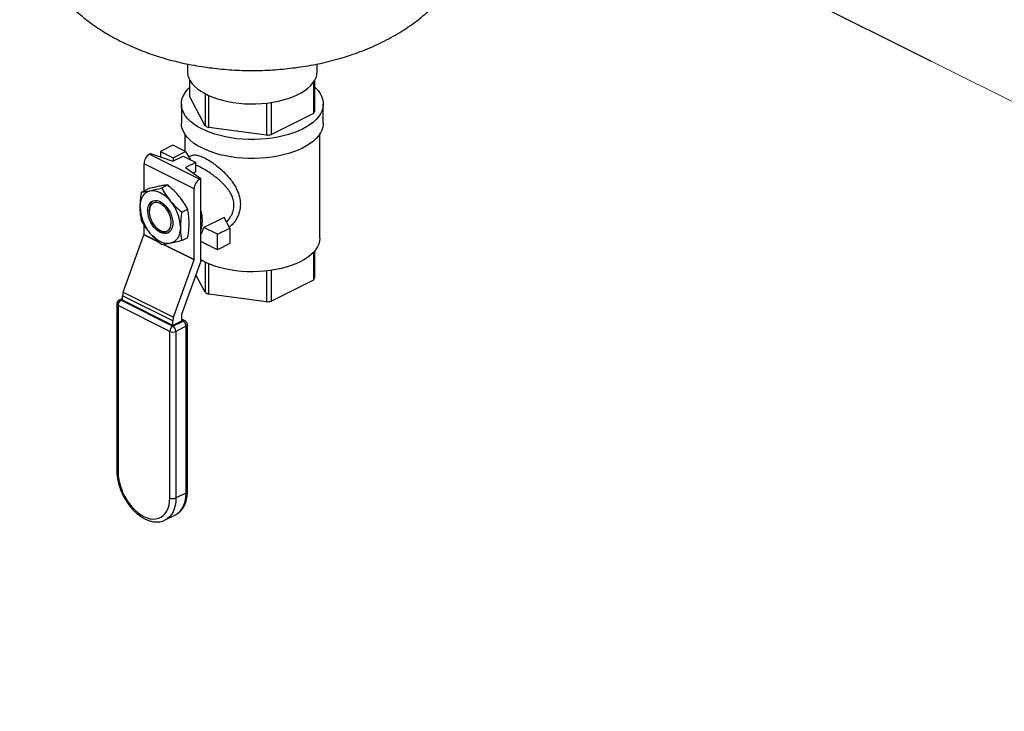
# Model space of a CAD drawing. Extents: x 10.8 to 29.8, y 6.5 to 17.
# Drawn here: x 12.6 to 14.3, y 9.3 to 10.5 of the extents above; entities that cross this region are included whole.
import ezdxf

# ---------------------------------------------------------------- set-up
doc = ezdxf.new("R2010")
doc.units = 0
doc.header["$LTSCALE"] = 0.2
doc.header["$MEASUREMENT"] = 0

msp = doc.modelspace()

# ---------------------------------------------------------------- linework, layer by layer
at = {"color": 7, "linetype": 'Continuous'}
for p, q in [((13.4131, 10.807), (14.1462, 10.4404)), ((12.8583, 10.4356), (12.8583, 10.4227)), ((13.0831, 10.4227), (13.0831, 10.4356)), ((12.8624, 10.3785), (12.8624, 10.4077)), ((13.0767, 10.404), (13.0767, 10.3498)), ((13.079, 10.3541), (13.079, 10.4077)), ((12.8891, 10.3841), (12.8891, 10.3287)), ((12.8479, 10.3663), (12.8479, 10.3334)), ((12.8891, 10.3287), (12.8624, 10.3785)), ((12.8955, 10.3255), (12.8955, 10.381)), ((12.9951, 10.3679), (12.9951, 10.3121)), ((13.0038, 10.3133), (13.0038, 10.369)), ((13.0936, 10.3334), (13.0936, 10.3663)), ((13.0767, 10.3498), (13.0038, 10.3133)), ((12.8538, 10.3146), (12.8538, 10.2846)), ((12.9951, 10.3121), (12.8955, 10.3255)), ((13.0877, 10.1343), (13.0877, 10.3146)), ((12.7929, 10.2797), (12.7947, 10.2806)), ((12.7947, 10.2806), (12.833, 10.2672)), ((12.8333, 10.2948), (12.8118, 10.2841)), ((12.8118, 10.2841), (12.8335, 10.2732)), ((12.8118, 10.2841), (12.8118, 10.2746)), ((12.855, 10.284), (12.8333, 10.2948)), ((12.8335, 10.2732), (12.855, 10.284)), ((12.855, 10.284), (12.8638, 10.2698)), ((12.7929, 10.2797), (12.8798, 10.2363)), ((12.833, 10.2672), (12.851, 10.2761)), ((12.8335, 10.2732), (12.8335, 10.2674)), ((12.851, 10.2761), (12.8727, 10.2653)), ((12.8727, 10.2653), (12.8548, 10.2563)), ((12.8727, 10.2491), (12.8727, 10.2653)), ((12.8701, 10.2195), (12.7832, 10.2629)), ((12.7832, 10.2159), (12.7832, 10.2629)), ((12.8548, 10.2563), (12.8816, 10.2371)), ((12.8727, 10.2491), (12.8681, 10.2468)), ((12.8798, 10.2363), (12.8816, 10.2371)), ((12.8816, 10.0943), (12.8816, 10.2371)), ((12.7791, 10.2138), (12.7894, 10.219)), ((12.8139, 10.221), (12.8242, 10.2262)), ((12.8701, 10.0969), (12.8701, 10.2195)), ((12.7923, 10.1828), (12.7923, 10.1801)), ((12.8486, 10.1791), (12.8589, 10.1842)), ((12.9219, 10.1701), (12.8867, 10.1525)), ((12.9318, 10.1515), (12.9219, 10.1701)), ((12.7832, 10.1403), (12.7832, 10.1578)), ((12.8075, 10.1497), (12.8097, 10.1481)), ((12.9103, 10.1407), (12.8867, 10.1525)), ((12.9103, 10.1407), (12.9318, 10.1515)), ((12.9318, 10.1515), (12.9318, 10.1249)), ((12.7474, 10.0405), (12.7831, 10.1398)), ((12.8097, 10.1265), (12.7831, 10.1398)), ((12.7832, 10.1403), (12.8082, 10.1278)), ((12.8486, 10.1299), (12.8589, 10.1351)), ((12.9103, 10.1141), (12.8816, 10.1285)), ((12.9103, 10.1141), (12.9103, 10.1407)), ((12.87, 10.0963), (12.8165, 10.1231)), ((12.8175, 10.1232), (12.8701, 10.0969)), ((12.9318, 10.1249), (12.9103, 10.1141)), ((13.079, 10.0657), (13.079, 10.1122)), ((12.8343, 9.9971), (12.87, 10.0963)), ((12.8816, 10.0943), (12.8483, 10.0017)), ((13.0767, 10.1096), (13.0767, 10.0614)), ((12.8891, 10.0924), (12.8891, 10.0403)), ((12.8955, 10.0371), (12.8955, 10.0895)), ((12.9951, 10.0771), (12.9951, 10.0237)), ((13.0038, 10.0249), (13.0038, 10.0782)), ((12.8891, 10.0403), (12.873, 10.0704)), ((13.0767, 10.0614), (13.0038, 10.0249)), ((12.7462, 10.0297), (12.7402, 10.0267)), ((12.7462, 10.0278), (12.7436, 10.0265)), ((12.7436, 10.0265), (12.8331, 9.9817)), ((12.8331, 9.9909), (12.7462, 10.0343)), ((12.7462, 10.0265), (12.7462, 10.0343)), ((12.8331, 9.983), (12.7462, 10.0265)), ((12.7474, 10.0405), (12.8343, 9.9971)), ((12.9951, 10.0237), (12.8955, 10.0371)), ((12.7361, 10.02), (12.7361, 9.7318)), ((12.8278, 9.9726), (12.7383, 10.0173)), ((12.7383, 10.0173), (12.7383, 9.7292)), ((12.8331, 9.983), (12.8331, 9.9909)), ((12.8331, 9.9817), (12.8508, 9.9906)), ((12.8482, 9.9906), (12.8331, 9.983)), ((12.8482, 10.0011), (12.8482, 9.9906)), ((12.8542, 9.9908), (12.8482, 9.9938)), ((12.8508, 9.9906), (12.8482, 9.9919)), ((12.8561, 9.9814), (12.8384, 9.9726)), ((12.8561, 9.6933), (12.8561, 9.9814)), ((12.8583, 9.6959), (12.8583, 9.9841)), ((12.8278, 9.6844), (12.8278, 9.9726)), ((12.8384, 9.9726), (12.8384, 9.6844)), ((12.8384, 9.6844), (12.8561, 9.6933)), ((12.82, 9.6461), (12.8377, 9.655)), ((12.8374, 9.6548), (12.8377, 9.655))]:
    msp.add_line(p, q, dxfattribs=at)
at = {"color": 7, "linetype": 'Continuous', "lineweight": 0}
msp.add_line((14.1462, 10.4404), (16.3974, 9.3148), dxfattribs=at)
at = {"color": 7, "linetype": 'Continuous', "flags": 128}
for points in [[(12.8583, 10.4227), (12.8584, 10.4209), (12.8591, 10.4159), (12.8608, 10.411), (12.8633, 10.4062), (12.8666, 10.4015), (12.8708, 10.397), (12.8757, 10.3927), (12.8814, 10.3886), (12.8878, 10.3848), (12.8948, 10.3813), (12.9025, 10.3781), (12.9106, 10.3752), (12.9192, 10.3728), (12.9283, 10.3707), (12.9376, 10.369), (12.9473, 10.3678), (12.9571, 10.3669), (12.967, 10.3665), (12.9769, 10.3666), (12.9868, 10.3671), (12.9966, 10.368), (13.0062, 10.3694), (13.0155, 10.3712), (13.0244, 10.3733), (13.0329, 10.3759), (13.0409, 10.3788), (13.0484, 10.3821), (13.0553, 10.3857), (13.0615, 10.3896), (13.067, 10.3937), (13.0718, 10.3981), (13.0757, 10.4027), (13.0789, 10.4074), (13.0812, 10.4122), (13.0826, 10.4171), (13.0831, 10.4221), (13.0831, 10.4227)], [(13.0576, 10.3229), (13.05, 10.3194), (13.0419, 10.3162), (13.0333, 10.3134), (13.0242, 10.311), (13.0148, 10.3089), (13.005, 10.3073), (12.995, 10.3061), (12.9848, 10.3053), (12.9746, 10.3049), (12.9643, 10.3049), (12.954, 10.3054), (12.9439, 10.3063), (12.934, 10.3077), (12.9243, 10.3094), (12.9149, 10.3116), (12.906, 10.3141), (12.8975, 10.317), (12.8895, 10.3202), (12.882, 10.3238), (12.8752, 10.3276), (12.8691, 10.3318), (12.8637, 10.3361), (12.859, 10.3407), (12.8551, 10.3455), (12.852, 10.3504), (12.8498, 10.3554), (12.8484, 10.3605), (12.8479, 10.3657), (12.8482, 10.3708), (12.8494, 10.3759), (12.8514, 10.3809), (12.8543, 10.3859), (12.858, 10.3907), (12.8624, 10.3953)], [(13.079, 10.3953), (13.0802, 10.3942), (13.0845, 10.3895), (13.088, 10.3847), (13.0906, 10.3797), (13.0925, 10.3746), (13.0934, 10.3695), (13.0935, 10.3644), (13.0928, 10.3592), (13.0912, 10.3542), (13.0887, 10.3492), (13.0854, 10.3443), (13.0813, 10.3396), (13.0765, 10.335), (13.0709, 10.3307), (13.0646, 10.3266), (13.0576, 10.3229)], [(13.0576, 10.2899), (13.05, 10.2865), (13.0419, 10.2833), (13.0333, 10.2805), (13.0242, 10.2781), (13.0148, 10.276), (13.005, 10.2744), (12.995, 10.2732), (12.9848, 10.2723), (12.9746, 10.272), (12.9643, 10.272), (12.954, 10.2725), (12.9439, 10.2734), (12.934, 10.2748), (12.9243, 10.2765), (12.9149, 10.2786), (12.906, 10.2812), (12.8975, 10.2841), (12.8895, 10.2873), (12.882, 10.2909), (12.8752, 10.2947), (12.8691, 10.2988), (12.8637, 10.3032), (12.859, 10.3078), (12.8551, 10.3126), (12.852, 10.3175), (12.8498, 10.3225), (12.8484, 10.3276), (12.8479, 10.3327), (12.8479, 10.3334)], [(13.0936, 10.3334), (13.0935, 10.3314), (13.0928, 10.3263), (13.0912, 10.3212), (13.0887, 10.3162), (13.0854, 10.3114), (13.0813, 10.3066), (13.0765, 10.3021), (13.0709, 10.2978), (13.0646, 10.2937), (13.0576, 10.2899)], [(12.7766, 10.188), (12.7769, 10.1934), (12.7778, 10.1984), (12.7792, 10.203), (12.7813, 10.2069), (12.7838, 10.2103), (12.7868, 10.213), (12.7902, 10.215), (12.794, 10.2162)], [(12.794, 10.2162), (12.7981, 10.2166), (12.8024, 10.2162), (12.8068, 10.2151), (12.8114, 10.2132), (12.8159, 10.2105), (12.8203, 10.2072), (12.8247, 10.2033), (12.8287, 10.1988)], [(12.8114, 10.1441), (12.8077, 10.1463), (12.8041, 10.1492), (12.8008, 10.1527), (12.7977, 10.1568), (12.7951, 10.1612), (12.7929, 10.1659), (12.7912, 10.1708), (12.7902, 10.1756), (12.7897, 10.1803), (12.7899, 10.1847), (12.7906, 10.1888), (12.792, 10.1922), (12.7939, 10.1951), (12.7964, 10.1973), (12.7992, 10.1987), (12.8024, 10.1993), (12.8059, 10.199), (12.8095, 10.198), (12.8132, 10.1962), (12.8168, 10.1936), (12.8203, 10.1903), (12.8235, 10.1865), (12.8264, 10.1823), (12.8288, 10.1777), (12.8307, 10.1729), (12.8321, 10.168), (12.8329, 10.1632), (12.833, 10.1587), (12.8325, 10.1544), (12.8315, 10.1507), (12.8298, 10.1475), (12.8276, 10.1449), (12.825, 10.1432), (12.8219, 10.1422), (12.8186, 10.142), (12.815, 10.1426), (12.8114, 10.1441)], [(12.8113, 10.1939), (12.8079, 10.1952), (12.8047, 10.1958), (12.8016, 10.1955), (12.7988, 10.1944), (12.7965, 10.1926), (12.7946, 10.19), (12.7932, 10.1869), (12.7925, 10.1832), (12.7923, 10.1791), (12.7928, 10.1747), (12.7938, 10.1702), (12.7955, 10.1657), (12.7976, 10.1614), (12.8002, 10.1573), (12.8031, 10.1537), (12.8063, 10.1507), (12.8096, 10.1483), (12.813, 10.1465), (12.8164, 10.1456), (12.8196, 10.1455), (12.8225, 10.1462), (12.8251, 10.1476), (12.8272, 10.1498), (12.8288, 10.1527), (12.8299, 10.1561), (12.8303, 10.1601), (12.8302, 10.1643), (12.8294, 10.1688), (12.8281, 10.1733), (12.8262, 10.1777), (12.8239, 10.1819), (12.8211, 10.1857), (12.818, 10.1891), (12.8147, 10.1918), (12.8113, 10.1939)], [(12.8461, 10.1532), (12.8458, 10.1478), (12.8449, 10.1428), (12.8435, 10.1383), (12.8415, 10.1343), (12.8389, 10.1309), (12.8359, 10.1282), (12.8325, 10.1263), (12.8287, 10.1251)], [(12.8287, 10.1251), (12.8247, 10.1246), (12.8203, 10.125), (12.8159, 10.1261), (12.8114, 10.1281), (12.8068, 10.1307), (12.8024, 10.134), (12.7981, 10.1379), (12.794, 10.1424)], [(13.0877, 10.1343), (13.0877, 10.1337), (13.0871, 10.1287), (13.0857, 10.1237), (13.0835, 10.1188), (13.0804, 10.114), (13.0765, 10.1093), (13.0718, 10.1049), (13.0664, 10.1007), (13.0602, 10.0967), (13.0534, 10.093)], [(13.0534, 10.093), (13.046, 10.0896), (13.038, 10.0865), (13.0296, 10.0838), (13.0207, 10.0814), (13.0114, 10.0795), (13.0018, 10.0779), (12.992, 10.0768), (12.982, 10.0761), (12.972, 10.0758), (12.9619, 10.076), (12.9519, 10.0766), (12.9421, 10.0776), (12.9324, 10.0791), (12.9231, 10.0809), (12.9141, 10.0831), (12.9055, 10.0858), (12.8974, 10.0888), (12.8898, 10.0921), (12.8829, 10.0957), (12.8816, 10.0964)], [(12.7383, 9.7292), (12.7386, 9.7224), (12.7396, 9.7154), (12.7412, 9.7083), (12.7434, 9.7011), (12.7462, 9.6941), (12.7495, 9.6872), (12.7534, 9.6806), (12.7576, 9.6744), (12.7622, 9.6687), (12.7672, 9.6635), (12.7723, 9.6589), (12.7777, 9.6551), (12.783, 9.652), (12.7884, 9.6497), (12.7938, 9.6482), (12.7989, 9.6476), (12.8039, 9.6479), (12.8085, 9.649), (12.8127, 9.6509), (12.8166, 9.6537), (12.8199, 9.6572), (12.8227, 9.6615), (12.8249, 9.6664), (12.8265, 9.6719), (12.8275, 9.678), (12.8278, 9.6844)], [(12.8384, 9.6844), (12.8381, 9.6777), (12.8372, 9.6714), (12.8356, 9.6656), (12.8335, 9.6603), (12.8307, 9.6556), (12.8275, 9.6517), (12.8237, 9.6484), (12.8199, 9.6461)], [(12.8377, 9.655), (12.8414, 9.6572), (12.8452, 9.6605), (12.8484, 9.6645), (12.8511, 9.6691), (12.8533, 9.6744), (12.8548, 9.6802), (12.8558, 9.6866), (12.8561, 9.6933)]]:
    msp.add_lwpolyline(points, dxfattribs=at)
at = {"color": 7, "linetype": 'Continuous'}
for centre, radius, start, end in [((13.0457, 10.3692), 0.0365, 327.9591, 335.6673), ((12.9413, 10.4251), 0.1097, 241.5827, 245.2872), ((12.9722, 10.5163), 0.2054, 276.4119, 278.8496), ((12.8031, 10.2626), 0.0199, 120.7579, 179.0322), ((12.89, 10.2192), 0.0199, 120.7579, 179.0322), ((12.811, 10.1842), 0.0188, 129.8457, 184.38), ((12.7716, 10.1509), 0.0746, 1.7984, 39.964), ((12.8511, 10.1903), 0.0746, 181.7984, 219.964), ((12.821, 10.1649), 0.0633, 343.2105, 16.7895), ((12.8219, 10.1616), 0.0182, 227.8247, 284.1357), ((12.8516, 10.1607), 0.0361, 326.2671, 346.8603), ((12.7815, 10.1404), 0.00169, 339.6391, 359.239), ((12.8684, 10.0969), 0.00169, 339.6391, 359.239), ((13.0457, 10.0808), 0.0365, 327.9591, 335.6673), ((12.7436, 10.02), 0.00749, 116.5651, 180), ((12.7491, 10.0172), 0.0108, 120.7579, 179.0322), ((12.7417, 10.0233), 0.00367, 59.1142, 113.618), ((12.7648, 10.034), 0.0186, 159.6391, 179.239), ((12.9413, 10.1367), 0.1097, 241.5827, 245.2872), ((12.9722, 10.2279), 0.2054, 276.4119, 278.8496), ((12.7394, 10.0205), 0.00332, 188.4162, 250.8623), ((12.8517, 9.9906), 0.0186, 159.6391, 179.239), ((12.8498, 10.0011), 0.00169, 159.6391, 179.239), ((12.8527, 9.9874), 0.00367, 66.382, 120.8858), ((12.8453, 9.9812), 0.0108, 0.9678, 59.2421), ((12.8508, 9.9841), 0.00749, 0, 63.4349), ((12.8387, 9.9724), 0.0108, 120.7579, 179.0322), ((12.8276, 9.9724), 0.0108, 0.9678, 59.2421), ((12.855, 9.9846), 0.00332, 289.1377, 351.5838), ((12.8331, 9.9845), 0.0131, 246.1019, 293.8981), ((12.7394, 9.7323), 0.00332, 188.4162, 250.8623), ((12.8331, 9.6964), 0.0131, 246.1019, 293.8981), ((12.855, 9.6964), 0.00332, 289.1377, 351.5838)]:
    msp.add_arc(centre, radius, start, end, dxfattribs=at)
for points, knots in [([(12.568, 10.7382), (12.568, 10.7338), (12.5681, 10.7246), (12.5692, 10.7106), (12.5711, 10.6963), (12.5737, 10.6822), (12.577, 10.6683), (12.5811, 10.6546), (12.5858, 10.6411), (12.5913, 10.6278), (12.5974, 10.6149), (12.6042, 10.6023), (12.6117, 10.5899), (12.6197, 10.578), (12.6285, 10.5663), (12.6378, 10.5551), (12.6477, 10.5442), (12.6583, 10.5336), (12.6695, 10.5235), (12.6813, 10.5138), (12.6937, 10.5044), (12.7068, 10.4955), (12.7205, 10.487), (12.7348, 10.479), (12.7497, 10.4714), (12.7651, 10.4644), (12.781, 10.4579), (12.7974, 10.4519), (12.8141, 10.4466), (12.8311, 10.4418), (12.8482, 10.4376), (12.8655, 10.434), (12.8829, 10.431), (12.9004, 10.4286), (12.9179, 10.4267), (12.9355, 10.4253), (12.9531, 10.4245), (12.9707, 10.4243), (12.9883, 10.4245), (13.0059, 10.4253), (13.0234, 10.4267), (13.041, 10.4286), (13.0585, 10.431), (13.076, 10.434), (13.0934, 10.4376), (13.1107, 10.4419), (13.128, 10.4467), (13.1451, 10.4523), (13.162, 10.4585), (13.1787, 10.4654), (13.195, 10.473), (13.2108, 10.4812), (13.2262, 10.4901), (13.2408, 10.4996), (13.2544, 10.5093), (13.2672, 10.5195), (13.2794, 10.5301), (13.2912, 10.5415), (13.3022, 10.5534), (13.3125, 10.5657), (13.322, 10.5783), (13.3306, 10.5912), (13.3385, 10.6045), (13.3456, 10.6181), (13.3519, 10.6319), (13.3574, 10.6459), (13.3621, 10.6601), (13.3649, 10.6699), (13.366, 10.675), (13.3661, 10.6753)], [0, 0, 0, 0, 0.012265, 0.025696, 0.039093, 0.052465, 0.065824, 0.079179, 0.092542, 0.105925, 0.11934, 0.132802, 0.146327, 0.159931, 0.173635, 0.187459, 0.201426, 0.215559, 0.229883, 0.244424, 0.259203, 0.274238, 0.289538, 0.3051, 0.320907, 0.336925, 0.353103, 0.369383, 0.385693, 0.401975, 0.418193, 0.434325, 0.450365, 0.466315, 0.482185, 0.497993, 0.513757, 0.529501, 0.545248, 0.561018, 0.576832, 0.592716, 0.608693, 0.624787, 0.641018, 0.657403, 0.67395, 0.690657, 0.707507, 0.724465, 0.741462, 0.758415, 0.775248, 0.791891, 0.808294, 0.822788, 0.838632, 0.854239, 0.869585, 0.884688, 0.89957, 0.914253, 0.928756, 0.943098, 0.957295, 0.971363, 0.985315, 0.999162, 1, 1, 1, 1]), ([(12.8613, 10.2738), (12.8614, 10.274), (12.8621, 10.2754), (12.8642, 10.2767), (12.8675, 10.2781), (12.8722, 10.2783), (12.8788, 10.2771), (12.8878, 10.2733), (12.8961, 10.2686), (12.9031, 10.2639), (12.9101, 10.2586), (12.9189, 10.2511), (12.9277, 10.2422), (12.9346, 10.2337), (12.9398, 10.2261), (12.9449, 10.2168), (12.949, 10.2056), (12.9506, 10.1927), (12.9493, 10.1822), (12.9467, 10.1743), (12.9432, 10.1668), (12.9383, 10.1592), (12.9332, 10.1548), (12.931, 10.1529)], [0, 0, 0, 0, 0.007505, 0.049747, 0.090876, 0.131517, 0.192558, 0.252146, 0.311891, 0.342099, 0.372961, 0.434359, 0.497187, 0.540467, 0.583122, 0.625763, 0.692464, 0.757953, 0.823485, 0.856532, 0.890232, 0.954427, 1, 1, 1, 1]), ([(12.9261, 10.1622), (12.9261, 10.1622), (12.9271, 10.1632), (12.9288, 10.1651), (12.9311, 10.1679), (12.9334, 10.1714), (12.9357, 10.1757), (12.9382, 10.1824), (12.9395, 10.191), (12.9383, 10.1991), (12.9364, 10.2048), (12.9349, 10.2084), (12.9328, 10.2124), (12.9305, 10.216), (12.9285, 10.2187), (12.9274, 10.2202), (12.9268, 10.2209), (12.9265, 10.2213), (12.9263, 10.2215), (12.9262, 10.2216), (12.9262, 10.2216), (12.9262, 10.2217), (12.9262, 10.2217), (12.9261, 10.2217), (12.9261, 10.2217), (12.9261, 10.2217), (12.9261, 10.2217), (12.9261, 10.2217), (12.9261, 10.2217), (12.9261, 10.2217), (12.9261, 10.2217), (12.926, 10.2219), (12.9256, 10.2223), (12.9249, 10.2231), (12.924, 10.2241), (12.9229, 10.2254), (12.9214, 10.227), (12.9197, 10.2288), (12.9167, 10.2317), (12.9125, 10.2355), (12.9073, 10.2397), (12.9026, 10.2433), (12.8962, 10.2478), (12.8882, 10.2529), (12.8794, 10.2578), (12.8748, 10.2597), (12.8727, 10.2606)], [0, 0, 0, 0, 0.00091, 0.03198, 0.060482, 0.086429, 0.131533, 0.17456, 0.25504, 0.335388, 0.36388, 0.393299, 0.423699, 0.463501, 0.485536, 0.497089, 0.503, 0.505989, 0.507491, 0.508245, 0.508622, 0.508811, 0.508905, 0.508952, 0.508976, 0.508988, 0.508994, 0.508997, 0.508998, 0.508999, 0.508999, 0.508999, 0.5141, 0.521445, 0.531036, 0.542872, 0.55768, 0.574952, 0.594688, 0.645305, 0.69062, 0.730656, 0.76545, 0.851839, 0.933579, 1, 1, 1, 1]), ([(12.7766, 10.188), (12.7768, 10.193), (12.7771, 10.2015), (12.7785, 10.2103), (12.7791, 10.2138)], [0, 0, 0, 0, 0.598328, 1, 1, 1, 1]), ([(12.7791, 10.2138), (12.7812, 10.2141), (12.7856, 10.2145), (12.7912, 10.2156), (12.794, 10.2162)], [0, 0, 0, 0, 0.49696, 1, 1, 1, 1]), ([(12.8093, 10.2238), (12.8065, 10.2232), (12.8004, 10.2219), (12.7933, 10.22), (12.7894, 10.219)], [0, 0, 0, 0, 0.461772, 1, 1, 1, 1]), ([(12.794, 10.2162), (12.7968, 10.2168), (12.8029, 10.2181), (12.81, 10.22), (12.8139, 10.221)], [0, 0, 0, 0, 0.4617724, 1, 1, 1, 1]), ([(12.8242, 10.2262), (12.822, 10.2259), (12.8177, 10.2255), (12.8121, 10.2244), (12.8093, 10.2238)], [0, 0, 0, 0, 0.4969604, 1, 1, 1, 1]), ([(12.8139, 10.221), (12.816, 10.2172), (12.8203, 10.2096), (12.8259, 10.2024), (12.8287, 10.1988)], [0, 0, 0, 0, 0.49696, 1, 1, 1, 1]), ([(12.844, 10.2064), (12.8412, 10.2097), (12.8351, 10.2166), (12.828, 10.2228), (12.8242, 10.2262)], [0, 0, 0, 0, 0.461772, 1, 1, 1, 1]), ([(12.8287, 10.1988), (12.8315, 10.1956), (12.8376, 10.1886), (12.8448, 10.1824), (12.8486, 10.1791)], [0, 0, 0, 0, 0.461772, 1, 1, 1, 1]), ([(12.8589, 10.1842), (12.8568, 10.188), (12.8525, 10.1956), (12.8469, 10.2028), (12.844, 10.2064)], [0, 0, 0, 0, 0.49696, 1, 1, 1, 1]), ([(12.7791, 10.1647), (12.7787, 10.1665), (12.7778, 10.1712), (12.7768, 10.1788), (12.7767, 10.1849), (12.7766, 10.188)], [0, 0, 0, 0, 0.254785, 0.6259, 1, 1, 1, 1]), ([(12.8486, 10.1791), (12.848, 10.1755), (12.8466, 10.1667), (12.8463, 10.1583), (12.8461, 10.1532)], [0, 0, 0, 0, 0.401672, 1, 1, 1, 1]), ([(12.8614, 10.1609), (12.8612, 10.1658), (12.8609, 10.1739), (12.8595, 10.1813), (12.8589, 10.1842)], [0, 0, 0, 0, 0.5983279, 1, 1, 1, 1]), ([(12.794, 10.1424), (12.7914, 10.1458), (12.7858, 10.1529), (12.7814, 10.1606), (12.7791, 10.1647)], [0, 0, 0, 0, 0.461772, 1, 1, 1, 1]), ([(12.8589, 10.1351), (12.8593, 10.1373), (12.8602, 10.1428), (12.8612, 10.1515), (12.8613, 10.1578), (12.8614, 10.1609)], [0, 0, 0, 0, 0.254785, 0.6259, 1, 1, 1, 1]), ([(12.8461, 10.1532), (12.8462, 10.1502), (12.8463, 10.1441), (12.8473, 10.1364), (12.8482, 10.1318), (12.8486, 10.1299)], [0, 0, 0, 0, 0.370951, 0.745215, 1, 1, 1, 1]), ([(12.8139, 10.1227), (12.8103, 10.1258), (12.8032, 10.132), (12.7971, 10.139), (12.794, 10.1424)], [0, 0, 0, 0, 0.4969604, 1, 1, 1, 1]), ([(12.8486, 10.1299), (12.8451, 10.129), (12.8379, 10.1271), (12.8318, 10.1257), (12.8287, 10.1251)], [0, 0, 0, 0, 0.49696, 1, 1, 1, 1]), ([(12.8287, 10.1251), (12.8261, 10.1246), (12.8205, 10.1235), (12.8162, 10.123), (12.8139, 10.1227)], [0, 0, 0, 0, 0.461772, 1, 1, 1, 1]), ([(12.7361, 9.7318), (12.7361, 9.7306), (12.7362, 9.7272), (12.7367, 9.7215), (12.7379, 9.7145), (12.7396, 9.7075), (12.7418, 9.7005), (12.7446, 9.6937), (12.7478, 9.687), (12.7514, 9.6805), (12.7555, 9.6744), (12.7599, 9.6686), (12.7646, 9.6633), (12.7696, 9.6584), (12.7749, 9.6541), (12.7803, 9.6504), (12.7858, 9.6474), (12.7914, 9.6451), (12.7971, 9.6435), (12.8026, 9.6427), (12.808, 9.6427), (12.8131, 9.6435), (12.8171, 9.6447), (12.8192, 9.6458), (12.8198, 9.6461)], [0, 0, 0, 0, 0.025725, 0.073792, 0.121792, 0.169722, 0.217588, 0.265408, 0.313208, 0.361017, 0.408857, 0.456757, 0.504747, 0.552853, 0.60109, 0.64946, 0.697925, 0.746358, 0.794564, 0.84229, 0.889278, 0.93538, 0.980639, 1, 1, 1, 1]), ([(12.8373, 9.6549), (12.8382, 9.6553), (12.8406, 9.6564), (12.8441, 9.6591), (12.8477, 9.6626), (12.8508, 9.6667), (12.8534, 9.6713), (12.8555, 9.6765), (12.857, 9.6822), (12.858, 9.6882), (12.8583, 9.6929), (12.8583, 9.6954), (12.8583, 9.6959)], [0, 0, 0, 0, 0.067167, 0.177161, 0.287286, 0.39848, 0.511388, 0.626234, 0.742832, 0.86072, 0.973943, 1, 1, 1, 1])]:
    msp.add_open_spline(points, degree=3, knots=knots, dxfattribs=at)

doc.saveas('drawing.dxf')
